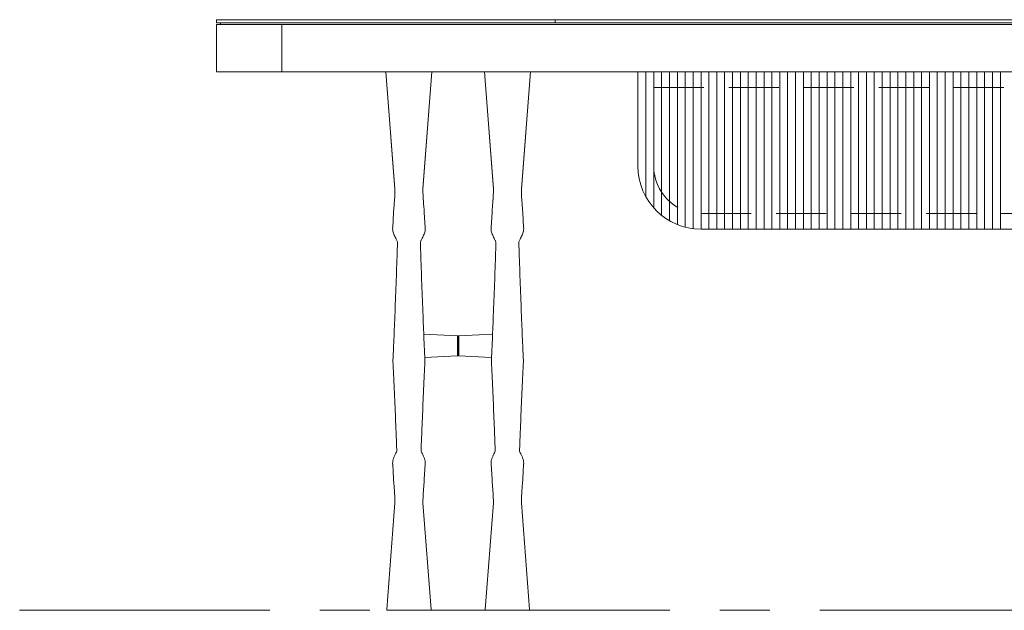
# Model space of a CAD drawing. Units: millimetres. Extents: x 11171 to 18646, y -2839 to 2646.
# Drawn here: x 15488 to 15613, y 841 to 916 of the extents above; entities that cross this region are included whole.
import ezdxf

# ---------------------------------------------------------------- set-up
doc = ezdxf.new("R2010")
doc.units = ezdxf.units.MM
doc.linetypes.add('CENTER', pattern=[50.8, 31.75, -6.35, 6.35, -6.35])
doc.linetypes.add('HIDDEN', pattern=[9.525, 6.35, -3.175])
for name, color, linetype, lineweight in [('Düz_Çizgi_Addo', 7, 'Continuous', 20), ('Eksen_Addo', 1, 'CENTER', 5), ('Kesik_Çizgi_Addo', 7, 'HIDDEN', 5)]:
    doc.layers.add(name, color=color, linetype=linetype, lineweight=lineweight)

# ---------------------------------------------------------------- blocks, each defined once
blk = doc.blocks.new('01 ARS TB RL 2A ST 220 100 075-Front')
at = {"layer": 'Düz_Çizgi_Addo'}
for p, q in [((-67, 0.4), (-67, 0)), ((-101.7, -0.2), (-101.7, -6.2)), ((-56.5, -6.2), (-56.5, -18.2)), ((-55.5, -22.07), (-55.5, -6.2)), ((-54.5, -23.49), (-54.5, -6.2)), ((-53.5, -6.2), (-53.5, -24.44)), ((-52.5, -25.13), (-52.5, -6.2)), ((-51.5, -6.2), (-51.5, -25.62)), ((-50.5, -25.95), (-50.5, -6.2)), ((-49.5, -6.2), (-49.5, -26.14)), ((-48.5, -26.2), (-48.5, -6.2)), ((-47.5, -6.2), (-47.5, -26.2)), ((-46.5, -26.2), (-46.5, -6.2)), ((-45.5, -6.2), (-45.5, -26.2)), ((-44.5, -26.2), (-44.5, -6.2)), ((-43.5, -6.2), (-43.5, -26.2)), ((-42.5, -26.2), (-42.5, -6.2)), ((-41.5, -6.2), (-41.5, -26.2)), ((-40.5, -26.2), (-40.5, -6.2)), ((-39.5, -6.2), (-39.5, -26.2)), ((-38.5, -26.2), (-38.5, -6.2)), ((-37.5, -6.2), (-37.5, -26.2)), ((-36.5, -26.2), (-36.5, -6.2)), ((-35.5, -6.2), (-35.5, -26.2)), ((-34.5, -26.2), (-34.5, -6.2)), ((-33.5, -6.2), (-33.5, -26.2)), ((-32.5, -26.2), (-32.5, -6.2)), ((-31.5, -6.2), (-31.5, -26.2)), ((-30.5, -26.2), (-30.5, -6.2)), ((-29.5, -6.2), (-29.5, -26.2)), ((-28.5, -26.2), (-28.5, -6.2)), ((-27.5, -6.2), (-27.5, -26.2)), ((-26.5, -26.2), (-26.5, -6.2)), ((-25.5, -6.2), (-25.5, -26.2)), ((-24.5, -26.2), (-24.5, -6.2)), ((-23.5, -6.2), (-23.5, -26.2)), ((-22.5, -26.2), (-22.5, -6.2)), ((-21.5, -6.2), (-21.5, -26.2)), ((-20.5, -26.2), (-20.5, -6.2)), ((-19.5, -6.2), (-19.5, -26.2)), ((-18.5, -26.2), (-18.5, -6.2)), ((-17.5, -6.2), (-17.5, -26.2)), ((-16.5, -26.2), (-16.5, -6.2)), ((-15.5, -6.2), (-15.5, -26.2)), ((-14.5, -26.2), (-14.5, -6.2)), ((-13.5, -6.2), (-13.5, -26.2)), ((-12.5, -26.2), (-12.5, -6.2)), ((-11.5, -6.2), (-11.5, -26.2)), ((-10.5, -26.2), (-10.5, -6.2)), ((48.5, -26.23), (-48.5, -26.2))]:
    blk.add_line(p, q, dxfattribs=at)
at = {"layer": 'Düz_Çizgi_Addo', "extrusion": (0, 1, 0)}
for p, q in [((-87.36, -21.09), (-88.5, -6.2)), ((-87.36, -21.1), (-88.5, -6.2)), ((-88.5, -6.2), (-87.36, -21.1)), ((-83.8, -21.09), (-82.66, -6.2)), ((-83.8, -21.1), (-82.66, -6.2)), ((-82.66, -6.2), (-83.8, -21.1)), ((-74.86, -21.09), (-76, -6.2)), ((-74.86, -21.1), (-76, -6.2)), ((-76, -6.2), (-74.86, -21.1)), ((-71.3, -21.09), (-70.16, -6.2)), ((-71.3, -21.1), (-70.16, -6.2)), ((-70.16, -6.2), (-71.3, -21.1)), ((-87.36, -21.1), (-87.36, -21.09)), ((-83.8, -21.1), (-83.8, -21.09)), ((-74.86, -21.1), (-74.86, -21.09)), ((-71.3, -21.1), (-71.3, -21.09)), ((-87.52, -24.07), (-87.64, -26)), ((-83.64, -24.07), (-83.52, -26)), ((-75.02, -24.07), (-75.14, -26)), ((-71.14, -24.07), (-71.02, -26)), ((-87.64, -26), (-87.64, -26)), ((-83.52, -26), (-83.52, -26)), ((-75.14, -26), (-75.14, -26)), ((-71.02, -26), (-71.02, -26)), ((-79.43, -39.76), (-83.7, -39.55)), ((-83.7, -39.55), (-79.43, -39.76)), ((-79.43, -39.76), (-83.7, -39.55)), ((-79.43, -39.76), (-79.43, -39.76)), ((-79.43, -39.76), (-79.43, -42.27)), ((-79.43, -39.76), (-79.43, -39.76)), ((-79.43, -42.27), (-79.43, -39.76)), ((-79.33, -42.17), (-79.33, -39.86)), ((-79.33, -39.86), (-79.33, -39.86)), ((-79.33, -39.86), (-79.33, -42.17)), ((-79.33, -39.86), (-79.33, -39.86)), ((-79.24, -39.76), (-74.96, -39.55)), ((-74.96, -39.55), (-79.24, -39.76)), ((-79.24, -39.76), (-74.96, -39.55)), ((-79.24, -39.76), (-79.24, -39.76)), ((-79.24, -39.76), (-79.24, -42.27)), ((-79.24, -39.76), (-79.24, -39.76)), ((-79.24, -42.27), (-79.24, -39.76)), ((-79.43, -42.27), (-83.57, -42.48)), ((-83.57, -42.48), (-79.43, -42.27)), ((-79.43, -42.27), (-83.57, -42.48)), ((-79.33, -42.17), (-79.33, -42.17)), ((-79.33, -42.17), (-79.33, -42.17)), ((-79.24, -42.27), (-75.09, -42.48)), ((-75.09, -42.48), (-79.24, -42.27)), ((-79.24, -42.27), (-75.09, -42.48)), ((-87.53, -57.93), (-87.64, -56.03)), ((-83.63, -57.93), (-83.52, -56.03)), ((-75.03, -57.93), (-75.14, -56.03)), ((-71.13, -57.93), (-71.02, -56.03)), ((-87.52, -57.97), (-87.53, -57.93)), ((-83.64, -57.97), (-83.63, -57.93)), ((-75.02, -57.97), (-75.03, -57.93)), ((-71.14, -57.97), (-71.13, -57.93)), ((-88.4, -74.48), (-87.36, -60.94)), ((-87.36, -60.94), (-88.4, -74.48)), ((-87.36, -60.94), (-88.4, -74.48)), ((-82.76, -74.48), (-83.8, -60.94)), ((-83.8, -60.94), (-82.76, -74.48)), ((-83.8, -60.94), (-82.76, -74.48)), ((-75.9, -74.48), (-74.86, -60.94)), ((-74.86, -60.94), (-75.9, -74.48)), ((-74.86, -60.94), (-75.9, -74.48)), ((-70.26, -74.48), (-71.3, -60.94)), ((-71.3, -60.94), (-70.26, -74.48)), ((-71.3, -60.94), (-70.26, -74.48))]:
    blk.add_line(p, q, dxfattribs=at)
at = {"layer": 'Düz_Çizgi_Addo'}
for points in [[(59.1, 0), (-110, 0), (-110, 0.4), (59.1, 0.4)], [(-110, -6.2), (110, -6.2), (110, -0.2), (-110, -0.2)]]:
    blk.add_lwpolyline(points, close=True, dxfattribs=at)
blk.add_lwpolyline([(-109.5, -0.2), (-109.5, 0), (109.5, 0), (109.5, -0.2)], dxfattribs=at)
blk.add_arc((-48.5, -18.2), 8, 180, 270, dxfattribs=at)
at = {"layer": 'Düz_Çizgi_Addo', "extrusion": (0, 0, -1)}
for centre, start, end in [((79.43, -39.86), 93, 180), ((79.23, -39.86), 360, 87), ((79.43, -42.17), 180, 267), ((79.23, -42.17), 273, 0)]:
    blk.add_arc(centre, 0.1, start, end, dxfattribs=at)
for centre, major_axis, ratio, start_param, end_param in [((-87.5, -26.43), (-0.118, -0.022), 0.335714, 0, 0.097025), ((-83.66, -26.43), (0.118, -0.022), 0.335714, -0.097025, 0), ((-75, -26.43), (-0.118, -0.022), 0.335714, 0, 0.097025), ((-71.16, -26.43), (0.118, -0.022), 0.335714, -0.097025, 0), ((-79.43, -39.86), (0.1, 0), 0.999993, -1.518436, 0), ((-79.23, -39.86), (-0.1, 0), 0.999993, 0, 1.518436), ((-79.43, -42.17), (0.1, 0), 0.999993, 0, 1.518436), ((-79.23, -42.17), (-0.1, 0), 0.999993, -1.518436, 0), ((-87.49, -43), (-0.12, 0), 0.920382, 0.00167, 0.002291), ((-87.49, -43), (-0.12, 0), 0.920382, 0.424903, 0.425156), ((-74.99, -43), (-0.12, 0), 0.920382, 0.00167, 0.002291), ((-74.99, -43), (-0.12, 0), 0.920382, 0.424903, 0.425156), ((-87.5, -55.61), (-0.118, 0.022), 0.33572, -0.097017, 0), ((-83.66, -55.61), (0.118, 0.022), 0.33572, 0, 0.097017), ((-75, -55.61), (-0.118, 0.022), 0.33572, -0.097017, 0), ((-71.16, -55.61), (0.118, 0.022), 0.33572, 0, 0.097017), ((-85.58, -74.48), (-2.82, 0), 0.003628, 0, 0.000277), ((-88.3, -74.49), (-0.1, 0), 0.999993, 0, 0.076119), ((-88.3, -74.49), (-0.1, 0), 0.999993, -1.53589, 0), ((-85.58, -74.59), (2.73, 0), 0.003628, 0, 0.104072), ((-82.86, -74.49), (0.1, 0), 0.999993, 0, 1.53589), ((-85.58, -74.48), (2.82, 0), 0.003628, -0.000277, 0), ((-82.86, -74.49), (0.1, 0), 0.999993, -0.076119, 0), ((-73.08, -74.48), (-2.82, 0), 0.003628, 0, 0.000277), ((-75.8, -74.49), (-0.1, 0), 0.999993, 0, 0.076119), ((-75.8, -74.49), (-0.1, 0), 0.999993, -1.53589, 0), ((-73.08, -74.59), (2.73, 0), 0.003628, 0.104072, 3.037521), ((-73.08, -74.59), (2.73, 0), 0.003628, 0, 0.104072), ((-70.36, -74.49), (0.1, 0), 0.999993, 0, 1.53589), ((-73.08, -74.48), (2.82, 0), 0.003628, -0.000277, 0), ((-70.36, -74.49), (0.1, 0), 0.999993, -0.076119, 0)]:
    blk.add_ellipse(centre, major_axis=major_axis, ratio=ratio, start_param=start_param, end_param=end_param, dxfattribs=at)
at = {"layer": 'Düz_Çizgi_Addo'}
for centre, major_axis, ratio, start_param, end_param in [((-87.5, -26.43), (-0.118, -0.022), 0.335714, -0.097025, 0), ((-83.66, -26.43), (0.118, -0.022), 0.335714, 0, 0.097025), ((-75, -26.43), (-0.118, -0.022), 0.335714, -0.097025, 0), ((-71.16, -26.43), (0.118, -0.022), 0.335714, 0, 0.097025), ((-79.43, -39.86), (0.1, 0), 0.999993, 0, 1.518436), ((-79.23, -39.86), (-0.1, 0), 0.999993, -1.518436, 0), ((-79.43, -42.17), (0.1, 0), 0.999993, -1.518436, 0), ((-79.23, -42.17), (-0.1, 0), 0.999993, 0, 1.518436), ((-83.67, -43), (0.12, 0), 0.920382, 0.424903, 0.425156), ((-83.67, -43), (0.12, 0), 0.920382, 0.00167, 0.002291), ((-71.17, -43), (0.12, 0), 0.920382, 0.424903, 0.425156), ((-71.17, -43), (0.12, 0), 0.920382, 0.00167, 0.002291), ((-87.5, -55.61), (-0.118, 0.022), 0.33572, 0, 0.097017), ((-83.66, -55.61), (0.118, 0.022), 0.33572, -0.097017, 0), ((-75, -55.61), (-0.118, 0.022), 0.33572, 0, 0.097017), ((-71.16, -55.61), (0.118, 0.022), 0.33572, -0.097017, 0), ((-85.58, -74.48), (-2.82, 0), 0.003628, -0.000277, 0), ((-88.3, -74.49), (-0.1, 0), 0.999993, -0.076119, 0), ((-88.3, -74.49), (-0.1, 0), 0.999993, 0, 1.53589), ((-85.58, -74.59), (-2.73, 0), 0.003628, 0, 0.104072), ((-85.58, -74.59), (-2.73, 0), 0.003628, 0.104072, 3.037521), ((-82.86, -74.49), (0.1, 0), 0.999993, -1.53589, 0), ((-85.58, -74.48), (2.82, 0), 0.003628, 0, 0.000277), ((-82.86, -74.49), (0.1, 0), 0.999993, 0, 0.076119), ((-73.08, -74.48), (-2.82, 0), 0.003628, -0.000277, 0), ((-75.8, -74.49), (-0.1, 0), 0.999993, -0.076119, 0), ((-75.8, -74.49), (-0.1, 0), 0.999993, 0, 1.53589), ((-73.08, -74.59), (-2.73, 0), 0.003628, 0, 0.104072), ((-70.36, -74.49), (0.1, 0), 0.999993, -1.53589, 0), ((-73.08, -74.48), (2.82, 0), 0.003628, 0, 0.000277), ((-70.36, -74.49), (0.1, 0), 0.999993, 0, 0.076119)]:
    blk.add_ellipse(centre, major_axis=major_axis, ratio=ratio, start_param=start_param, end_param=end_param, dxfattribs=at)
for points, knots in [([(-87.53, -24.11), (-87.53, -24.03), (-87.52, -23.96), (-87.52, -23.8), (-87.51, -23.74), (-87.5, -23.6), (-87.49, -23.54), (-87.48, -23.36), (-87.47, -23.22), (-87.44, -22.95), (-87.43, -22.81), (-87.41, -22.52), (-87.4, -22.37), (-87.38, -22.07), (-87.38, -21.91), (-87.36, -21.59), (-87.36, -21.43), (-87.36, -21.24), (-87.36, -21.21), (-87.36, -21.15), (-87.36, -21.12), (-87.36, -21.09)], [0.642462, 0.642462, 0.642462, 0.642462, 4.071228, 4.071228, 8.550611, 8.550611, 11.680164, 11.680164, 17.600811, 17.600811, 22.886652, 22.886652, 27.899342, 27.899342, 32.802588, 32.802588, 37.639604, 37.639604, 38.566247, 38.566247, 39.498105, 39.498105, 39.498105, 39.498105]), ([(-83.63, -24.11), (-83.63, -24.03), (-83.64, -23.96), (-83.65, -23.8), (-83.65, -23.74), (-83.66, -23.6), (-83.67, -23.54), (-83.68, -23.36), (-83.7, -23.22), (-83.72, -22.95), (-83.73, -22.81), (-83.75, -22.52), (-83.76, -22.37), (-83.78, -22.07), (-83.78, -21.91), (-83.8, -21.59), (-83.8, -21.43), (-83.8, -21.24), (-83.8, -21.21), (-83.8, -21.15), (-83.8, -21.12), (-83.8, -21.09)], [0.642462, 0.642462, 0.642462, 0.642462, 4.071228, 4.071228, 8.550611, 8.550611, 11.680164, 11.680164, 17.600811, 17.600811, 22.886652, 22.886652, 27.899342, 27.899342, 32.802588, 32.802588, 37.639604, 37.639604, 38.566247, 38.566247, 39.498105, 39.498105, 39.498105, 39.498105]), ([(-75.03, -24.11), (-75.03, -24.03), (-75.02, -23.96), (-75.02, -23.8), (-75.01, -23.74), (-75, -23.6), (-74.99, -23.54), (-74.98, -23.36), (-74.97, -23.22), (-74.94, -22.95), (-74.93, -22.81), (-74.91, -22.52), (-74.9, -22.37), (-74.88, -22.07), (-74.88, -21.91), (-74.86, -21.59), (-74.86, -21.43), (-74.86, -21.24), (-74.86, -21.21), (-74.86, -21.15), (-74.86, -21.12), (-74.86, -21.09)], [0.642462, 0.642462, 0.642462, 0.642462, 4.071228, 4.071228, 8.550611, 8.550611, 11.680164, 11.680164, 17.600811, 17.600811, 22.886652, 22.886652, 27.899342, 27.899342, 32.802588, 32.802588, 37.639604, 37.639604, 38.566247, 38.566247, 39.498105, 39.498105, 39.498105, 39.498105]), ([(-71.13, -24.11), (-71.13, -24.03), (-71.14, -23.96), (-71.15, -23.8), (-71.15, -23.74), (-71.16, -23.6), (-71.17, -23.54), (-71.18, -23.36), (-71.2, -23.22), (-71.22, -22.95), (-71.23, -22.81), (-71.25, -22.52), (-71.26, -22.37), (-71.28, -22.07), (-71.28, -21.91), (-71.3, -21.59), (-71.3, -21.43), (-71.3, -21.24), (-71.3, -21.21), (-71.3, -21.15), (-71.3, -21.12), (-71.3, -21.09)], [0.642462, 0.642462, 0.642462, 0.642462, 4.071228, 4.071228, 8.550611, 8.550611, 11.680164, 11.680164, 17.600811, 17.600811, 22.886652, 22.886652, 27.899342, 27.899342, 32.802588, 32.802588, 37.639604, 37.639604, 38.566247, 38.566247, 39.498105, 39.498105, 39.498105, 39.498105]), ([(-87.62, -26.45), (-87.63, -26.36), (-87.65, -26.24), (-87.65, -26.11), (-87.65, -26.06), (-87.65, -26.01), (-87.64, -25.96)], [0, 0, 0, 0, 0.5, 0.5, 0.5, 0.7066904, 0.7066904, 0.7066904, 0.7066904]), ([(-83.54, -26.45), (-83.53, -26.36), (-83.51, -26.24), (-83.51, -26.11), (-83.51, -26.06), (-83.51, -26.01), (-83.52, -25.96)], [0, 0, 0, 0, 0.5, 0.5, 0.5, 0.7066904, 0.7066904, 0.7066904, 0.7066904]), ([(-75.12, -26.45), (-75.13, -26.36), (-75.15, -26.24), (-75.15, -26.11), (-75.15, -26.06), (-75.15, -26.01), (-75.14, -25.96)], [0, 0, 0, 0, 0.5, 0.5, 0.5, 0.7066904, 0.7066904, 0.7066904, 0.7066904]), ([(-71.04, -26.45), (-71.03, -26.36), (-71.01, -26.24), (-71.01, -26.11), (-71.01, -26.06), (-71.01, -26.01), (-71.02, -25.96)], [0, 0, 0, 0, 0.5, 0.5, 0.5, 0.7066904, 0.7066904, 0.7066904, 0.7066904]), ([(-87.12, -27.62), (-87.14, -27.57), (-87.17, -27.52), (-87.24, -27.39), (-87.28, -27.31), (-87.37, -27.15), (-87.41, -27.06), (-87.49, -26.88), (-87.53, -26.79), (-87.58, -26.62), (-87.6, -26.54), (-87.62, -26.45)], [5.433151, 5.433151, 5.433151, 5.433151, 7.657396, 7.657396, 10.41289, 10.41289, 13.255855, 13.255855, 16.265026, 16.265026, 18.858989, 18.858989, 18.858989, 18.858989]), ([(-84.04, -27.62), (-84.02, -27.57), (-83.99, -27.52), (-83.92, -27.39), (-83.88, -27.31), (-83.79, -27.15), (-83.75, -27.06), (-83.67, -26.88), (-83.63, -26.79), (-83.58, -26.62), (-83.56, -26.54), (-83.54, -26.45)], [5.433151, 5.433151, 5.433151, 5.433151, 7.657396, 7.657396, 10.41289, 10.41289, 13.255855, 13.255855, 16.265026, 16.265026, 18.858989, 18.858989, 18.858989, 18.858989]), ([(-74.62, -27.62), (-74.64, -27.57), (-74.67, -27.52), (-74.74, -27.39), (-74.78, -27.31), (-74.87, -27.15), (-74.91, -27.06), (-74.99, -26.88), (-75.03, -26.79), (-75.08, -26.62), (-75.1, -26.54), (-75.12, -26.45)], [5.433151, 5.433151, 5.433151, 5.433151, 7.657396, 7.657396, 10.41289, 10.41289, 13.255855, 13.255855, 16.265026, 16.265026, 18.858989, 18.858989, 18.858989, 18.858989]), ([(-71.54, -27.62), (-71.52, -27.57), (-71.49, -27.52), (-71.42, -27.39), (-71.38, -27.31), (-71.29, -27.15), (-71.25, -27.06), (-71.17, -26.88), (-71.13, -26.79), (-71.08, -26.62), (-71.06, -26.54), (-71.04, -26.45)], [5.433151, 5.433151, 5.433151, 5.433151, 7.657396, 7.657396, 10.41289, 10.41289, 13.255855, 13.255855, 16.265026, 16.265026, 18.858989, 18.858989, 18.858989, 18.858989]), ([(-87.52, -41.02), (-87.48, -39.92), (-87.43, -38.81), (-87.28, -35.03), (-87.18, -32.34), (-87.07, -29.06), (-87.05, -28.47), (-87.03, -27.89)], [48.663683, 48.663683, 48.663683, 48.663683, 130.00004, 130.00004, 327.355553, 327.355553, 370.023813, 370.023813, 370.023813, 370.023813]), ([(-87.03, -27.89), (-87.03, -27.87), (-87.04, -27.84), (-87.06, -27.76), (-87.08, -27.71), (-87.11, -27.64), (-87.12, -27.63), (-87.12, -27.62)], [0, 0, 0, 0, 2.499351, 2.499351, 5.004195, 5.004195, 5.433151, 5.433151, 5.433151, 5.433151]), ([(-84.13, -27.89), (-84.13, -27.87), (-84.12, -27.84), (-84.1, -27.76), (-84.08, -27.71), (-84.05, -27.64), (-84.05, -27.63), (-84.04, -27.62)], [0, 0, 0, 0, 2.499351, 2.499351, 5.004195, 5.004195, 5.433151, 5.433151, 5.433151, 5.433151]), ([(-83.64, -41.02), (-83.69, -39.92), (-83.73, -38.81), (-83.88, -35.03), (-83.98, -32.34), (-84.09, -29.06), (-84.11, -28.47), (-84.13, -27.89)], [48.663683, 48.663683, 48.663683, 48.663683, 130.00004, 130.00004, 327.355553, 327.355553, 370.023813, 370.023813, 370.023813, 370.023813]), ([(-75.02, -41.02), (-74.98, -39.92), (-74.93, -38.81), (-74.78, -35.03), (-74.68, -32.34), (-74.57, -29.06), (-74.55, -28.47), (-74.53, -27.89)], [48.663683, 48.663683, 48.663683, 48.663683, 130.00004, 130.00004, 327.355553, 327.355553, 370.023813, 370.023813, 370.023813, 370.023813]), ([(-74.53, -27.89), (-74.53, -27.87), (-74.54, -27.84), (-74.56, -27.76), (-74.58, -27.71), (-74.61, -27.64), (-74.62, -27.63), (-74.62, -27.62)], [0, 0, 0, 0, 2.499351, 2.499351, 5.004195, 5.004195, 5.433151, 5.433151, 5.433151, 5.433151]), ([(-71.63, -27.89), (-71.63, -27.87), (-71.62, -27.84), (-71.6, -27.76), (-71.58, -27.71), (-71.55, -27.64), (-71.55, -27.63), (-71.54, -27.62)], [0, 0, 0, 0, 2.499351, 2.499351, 5.004195, 5.004195, 5.433151, 5.433151, 5.433151, 5.433151]), ([(-71.14, -41.02), (-71.19, -39.92), (-71.23, -38.81), (-71.38, -35.03), (-71.48, -32.34), (-71.59, -29.06), (-71.61, -28.47), (-71.63, -27.89)], [48.663683, 48.663683, 48.663683, 48.663683, 130.00004, 130.00004, 327.355553, 327.355553, 370.023813, 370.023813, 370.023813, 370.023813]), ([(-87.61, -43), (-87.61, -42.86), (-87.6, -42.73), (-87.58, -42.18), (-87.56, -41.78), (-87.53, -41.25), (-87.53, -41.14), (-87.52, -41.02)], [0, 0, 0, 0, 10, 10, 40.000002, 40.000002, 48.663683, 48.663683, 48.663683, 48.663683]), ([(-83.55, -43), (-83.55, -42.86), (-83.56, -42.73), (-83.59, -42.18), (-83.6, -41.78), (-83.63, -41.25), (-83.63, -41.14), (-83.64, -41.02)], [0, 0, 0, 0, 10, 10, 40.000002, 40.000002, 48.663683, 48.663683, 48.663683, 48.663683]), ([(-75.11, -43), (-75.11, -42.86), (-75.1, -42.73), (-75.08, -42.18), (-75.06, -41.78), (-75.03, -41.25), (-75.03, -41.14), (-75.02, -41.02)], [0, 0, 0, 0, 10, 10, 40.000002, 40.000002, 48.663683, 48.663683, 48.663683, 48.663683]), ([(-71.05, -43), (-71.05, -42.86), (-71.06, -42.73), (-71.09, -42.18), (-71.1, -41.78), (-71.13, -41.25), (-71.13, -41.14), (-71.14, -41.02)], [0, 0, 0, 0, 10, 10, 40.000002, 40.000002, 48.663683, 48.663683, 48.663683, 48.663683]), ([(-87.12, -54.41), (-87.15, -53.61), (-87.18, -52.8), (-87.31, -49.56), (-87.41, -47.13), (-87.56, -44.12), (-87.58, -43.56), (-87.61, -43.01)], [65.037337, 65.037337, 65.037337, 65.037337, 130.000042, 130.000042, 325.438868, 325.438868, 370.032291, 370.032291, 370.032291, 370.032291]), ([(-84.04, -54.41), (-84.01, -53.61), (-83.98, -52.8), (-83.85, -49.56), (-83.75, -47.13), (-83.6, -44.12), (-83.58, -43.56), (-83.55, -43.01)], [65.037337, 65.037337, 65.037337, 65.037337, 130.000042, 130.000042, 325.438868, 325.438868, 370.032291, 370.032291, 370.032291, 370.032291]), ([(-74.62, -54.41), (-74.65, -53.61), (-74.68, -52.8), (-74.81, -49.56), (-74.91, -47.13), (-75.06, -44.12), (-75.08, -43.56), (-75.11, -43.01)], [65.037337, 65.037337, 65.037337, 65.037337, 130.000042, 130.000042, 325.438868, 325.438868, 370.032291, 370.032291, 370.032291, 370.032291]), ([(-71.54, -54.41), (-71.51, -53.61), (-71.48, -52.8), (-71.35, -49.56), (-71.25, -47.13), (-71.1, -44.12), (-71.08, -43.56), (-71.05, -43.01)], [65.037337, 65.037337, 65.037337, 65.037337, 130.000042, 130.000042, 325.438868, 325.438868, 370.032291, 370.032291, 370.032291, 370.032291]), ([(-87.62, -55.58), (-87.59, -55.46), (-87.56, -55.34), (-87.47, -55.1), (-87.42, -54.99), (-87.32, -54.79), (-87.27, -54.7), (-87.19, -54.54), (-87.15, -54.48), (-87.12, -54.41)], [0, 0, 0, 0, 3.926854, 3.926854, 7.584869, 7.584869, 10.727869, 10.727869, 13.412286, 13.412286, 13.412286, 13.412286]), ([(-83.54, -55.58), (-83.57, -55.46), (-83.6, -55.34), (-83.69, -55.1), (-83.74, -54.99), (-83.84, -54.79), (-83.89, -54.7), (-83.98, -54.54), (-84.01, -54.48), (-84.04, -54.41)], [0, 0, 0, 0, 3.926854, 3.926854, 7.584869, 7.584869, 10.727869, 10.727869, 13.412286, 13.412286, 13.412286, 13.412286]), ([(-75.12, -55.58), (-75.09, -55.46), (-75.06, -55.34), (-74.97, -55.1), (-74.92, -54.99), (-74.82, -54.79), (-74.77, -54.7), (-74.69, -54.54), (-74.65, -54.48), (-74.62, -54.41)], [0, 0, 0, 0, 3.926854, 3.926854, 7.584869, 7.584869, 10.727869, 10.727869, 13.412286, 13.412286, 13.412286, 13.412286]), ([(-71.04, -55.58), (-71.07, -55.46), (-71.1, -55.34), (-71.19, -55.1), (-71.24, -54.99), (-71.34, -54.79), (-71.39, -54.7), (-71.48, -54.54), (-71.51, -54.48), (-71.54, -54.41)], [0, 0, 0, 0, 3.926854, 3.926854, 7.584869, 7.584869, 10.727869, 10.727869, 13.412286, 13.412286, 13.412286, 13.412286]), ([(-87.62, -55.59), (-87.63, -55.68), (-87.65, -55.79), (-87.65, -55.92), (-87.65, -55.96), (-87.65, -56), (-87.64, -56.03)], [0, 0, 0, 0, 0.5, 0.5, 0.5, 0.6457131, 0.6457131, 0.6457131, 0.6457131]), ([(-83.54, -55.59), (-83.53, -55.68), (-83.51, -55.79), (-83.51, -55.92), (-83.51, -55.96), (-83.51, -56), (-83.52, -56.03)], [0, 0, 0, 0, 0.5, 0.5, 0.5, 0.6457131, 0.6457131, 0.6457131, 0.6457131]), ([(-75.12, -55.59), (-75.13, -55.68), (-75.15, -55.79), (-75.15, -55.92), (-75.15, -55.96), (-75.15, -56), (-75.14, -56.03)], [0, 0, 0, 0, 0.5, 0.5, 0.5, 0.6457131, 0.6457131, 0.6457131, 0.6457131]), ([(-71.04, -55.59), (-71.03, -55.68), (-71.01, -55.79), (-71.01, -55.92), (-71.01, -55.96), (-71.01, -56), (-71.02, -56.03)], [0, 0, 0, 0, 0.5, 0.5, 0.5, 0.6457131, 0.6457131, 0.6457131, 0.6457131]), ([(-87.36, -60.95), (-87.36, -60.92), (-87.36, -60.9), (-87.36, -60.85), (-87.36, -60.81), (-87.36, -60.7), (-87.36, -60.63), (-87.37, -60.43), (-87.37, -60.31), (-87.38, -60.03), (-87.39, -59.88), (-87.41, -59.59), (-87.42, -59.45), (-87.44, -59.18), (-87.45, -59.05), (-87.47, -58.81), (-87.48, -58.69), (-87.5, -58.48), (-87.5, -58.38), (-87.52, -58.22), (-87.52, -58.12), (-87.53, -57.97), (-87.53, -57.92), (-87.53, -57.88)], [0.046124, 0.046124, 0.046124, 0.046124, 0.711268, 0.711268, 1.69504, 1.69504, 4.013003, 4.013003, 7.706341, 7.706341, 12.523315, 12.523315, 17.37274, 17.37274, 22.290858, 22.290858, 27.318239, 27.318239, 32.589551, 32.589551, 37.643438, 37.643438, 39.504641, 39.504641, 39.504641, 39.504641]), ([(-83.8, -60.95), (-83.8, -60.92), (-83.8, -60.9), (-83.8, -60.85), (-83.8, -60.81), (-83.8, -60.7), (-83.8, -60.63), (-83.79, -60.43), (-83.79, -60.31), (-83.78, -60.03), (-83.77, -59.88), (-83.75, -59.59), (-83.74, -59.45), (-83.72, -59.18), (-83.71, -59.05), (-83.69, -58.81), (-83.68, -58.69), (-83.67, -58.48), (-83.66, -58.38), (-83.64, -58.22), (-83.64, -58.12), (-83.63, -57.97), (-83.63, -57.92), (-83.63, -57.88)], [0.046124, 0.046124, 0.046124, 0.046124, 0.711268, 0.711268, 1.69504, 1.69504, 4.013003, 4.013003, 7.706341, 7.706341, 12.523315, 12.523315, 17.37274, 17.37274, 22.290858, 22.290858, 27.318239, 27.318239, 32.589551, 32.589551, 37.643438, 37.643438, 39.504641, 39.504641, 39.504641, 39.504641]), ([(-74.86, -60.95), (-74.86, -60.92), (-74.86, -60.9), (-74.86, -60.85), (-74.86, -60.81), (-74.86, -60.7), (-74.86, -60.63), (-74.87, -60.43), (-74.87, -60.31), (-74.88, -60.03), (-74.89, -59.88), (-74.91, -59.59), (-74.92, -59.45), (-74.94, -59.18), (-74.95, -59.05), (-74.97, -58.81), (-74.98, -58.69), (-75, -58.48), (-75, -58.38), (-75.02, -58.22), (-75.02, -58.12), (-75.03, -57.97), (-75.03, -57.92), (-75.03, -57.88)], [0.046124, 0.046124, 0.046124, 0.046124, 0.711268, 0.711268, 1.69504, 1.69504, 4.013003, 4.013003, 7.706341, 7.706341, 12.523315, 12.523315, 17.37274, 17.37274, 22.290858, 22.290858, 27.318239, 27.318239, 32.589551, 32.589551, 37.643438, 37.643438, 39.504641, 39.504641, 39.504641, 39.504641]), ([(-71.3, -60.95), (-71.3, -60.92), (-71.3, -60.9), (-71.3, -60.85), (-71.3, -60.81), (-71.3, -60.7), (-71.3, -60.63), (-71.29, -60.43), (-71.29, -60.31), (-71.28, -60.03), (-71.27, -59.88), (-71.25, -59.59), (-71.24, -59.45), (-71.22, -59.18), (-71.21, -59.05), (-71.19, -58.81), (-71.18, -58.69), (-71.17, -58.48), (-71.16, -58.38), (-71.14, -58.22), (-71.14, -58.12), (-71.13, -57.97), (-71.13, -57.92), (-71.13, -57.88)], [0.046124, 0.046124, 0.046124, 0.046124, 0.711268, 0.711268, 1.69504, 1.69504, 4.013003, 4.013003, 7.706341, 7.706341, 12.523315, 12.523315, 17.37274, 17.37274, 22.290858, 22.290858, 27.318239, 27.318239, 32.589551, 32.589551, 37.643438, 37.643438, 39.504641, 39.504641, 39.504641, 39.504641]), ([(-88.4, -74.49), (-88.4, -74.49), (-88.4, -74.49), (-88.4, -74.49), (-88.4, -74.49), (-88.4, -74.48), (-88.4, -74.48), (-88.4, -74.48), (-88.4, -74.48), (-88.4, -74.48), (-88.4, -74.48), (-88.4, -74.48)], [3.1415926536, 3.1415926536, 3.1415926536, 3.1415926536, 3.1416479878, 3.1416479878, 3.141703322, 3.141703322, 3.1417586562, 3.1417586562, 3.1418139904, 3.1418139904, 3.1418693246, 3.1418693246, 3.1418693246, 3.1418693246]), ([(-88.29, -74.59), (-88.29, -74.59), (-88.3, -74.59), (-88.3, -74.59), (-88.3, -74.59), (-88.3, -74.59), (-88.31, -74.59), (-88.31, -74.59), (-88.31, -74.59), (-88.32, -74.59), (-88.32, -74.59), (-88.33, -74.58), (-88.33, -74.58), (-88.34, -74.58), (-88.34, -74.58), (-88.35, -74.58), (-88.36, -74.57), (-88.37, -74.56), (-88.37, -74.56), (-88.39, -74.54), (-88.39, -74.53), (-88.4, -74.51), (-88.4, -74.5), (-88.4, -74.49)], [3.0375208, 3.0375208, 3.0375208, 3.0375208, 3.0583352, 3.0583352, 3.0791495, 3.0791495, 3.0999639, 3.0999639, 3.1207783, 3.1207783, 3.1273113, 3.1273113, 3.130076, 3.130076, 3.1341244, 3.1341244, 3.137346, 3.137346, 3.1385935, 3.1385935, 3.1405058, 3.1405058, 3.1415927, 3.1415927, 3.1415927, 3.1415927]), ([(-82.87, -74.59), (-82.87, -74.59), (-82.87, -74.59), (-82.86, -74.59), (-82.86, -74.59), (-82.86, -74.59), (-82.85, -74.59), (-82.85, -74.59), (-82.85, -74.59), (-82.84, -74.59), (-82.84, -74.59), (-82.83, -74.58), (-82.83, -74.58), (-82.83, -74.58), (-82.82, -74.58), (-82.81, -74.58), (-82.8, -74.57), (-82.79, -74.56), (-82.79, -74.56), (-82.77, -74.54), (-82.77, -74.53), (-82.76, -74.51), (-82.76, -74.5), (-82.76, -74.49)], [3.0375208, 3.0375208, 3.0375208, 3.0375208, 3.0583352, 3.0583352, 3.0791495, 3.0791495, 3.0999639, 3.0999639, 3.1207783, 3.1207783, 3.1273113, 3.1273113, 3.130076, 3.130076, 3.1341244, 3.1341244, 3.137346, 3.137346, 3.1385935, 3.1385935, 3.1405058, 3.1405058, 3.1415927, 3.1415927, 3.1415927, 3.1415927]), ([(-82.76, -74.49), (-82.76, -74.49), (-82.76, -74.49), (-82.76, -74.49), (-82.76, -74.49), (-82.76, -74.48), (-82.76, -74.48), (-82.76, -74.48), (-82.76, -74.48), (-82.76, -74.48), (-82.76, -74.48), (-82.76, -74.48)], [3.1415926536, 3.1415926536, 3.1415926536, 3.1415926536, 3.1416479878, 3.1416479878, 3.141703322, 3.141703322, 3.1417586562, 3.1417586562, 3.1418139904, 3.1418139904, 3.1418693246, 3.1418693246, 3.1418693246, 3.1418693246]), ([(-75.9, -74.49), (-75.9, -74.49), (-75.9, -74.49), (-75.9, -74.49), (-75.9, -74.49), (-75.9, -74.48), (-75.9, -74.48), (-75.9, -74.48), (-75.9, -74.48), (-75.9, -74.48), (-75.9, -74.48), (-75.9, -74.48)], [3.1415926536, 3.1415926536, 3.1415926536, 3.1415926536, 3.1416479878, 3.1416479878, 3.141703322, 3.141703322, 3.1417586562, 3.1417586562, 3.1418139904, 3.1418139904, 3.1418693246, 3.1418693246, 3.1418693246, 3.1418693246]), ([(-75.79, -74.59), (-75.79, -74.59), (-75.8, -74.59), (-75.8, -74.59), (-75.8, -74.59), (-75.8, -74.59), (-75.81, -74.59), (-75.81, -74.59), (-75.81, -74.59), (-75.82, -74.59), (-75.82, -74.59), (-75.83, -74.58), (-75.83, -74.58), (-75.84, -74.58), (-75.84, -74.58), (-75.85, -74.58), (-75.86, -74.57), (-75.87, -74.56), (-75.87, -74.56), (-75.89, -74.54), (-75.89, -74.53), (-75.9, -74.51), (-75.9, -74.5), (-75.9, -74.49)], [3.0375208, 3.0375208, 3.0375208, 3.0375208, 3.0583352, 3.0583352, 3.0791495, 3.0791495, 3.0999639, 3.0999639, 3.1207783, 3.1207783, 3.1273113, 3.1273113, 3.130076, 3.130076, 3.1341244, 3.1341244, 3.137346, 3.137346, 3.1385935, 3.1385935, 3.1405058, 3.1405058, 3.1415927, 3.1415927, 3.1415927, 3.1415927]), ([(-70.37, -74.59), (-70.37, -74.59), (-70.37, -74.59), (-70.36, -74.59), (-70.36, -74.59), (-70.36, -74.59), (-70.35, -74.59), (-70.35, -74.59), (-70.35, -74.59), (-70.34, -74.59), (-70.34, -74.59), (-70.33, -74.58), (-70.33, -74.58), (-70.33, -74.58), (-70.32, -74.58), (-70.31, -74.58), (-70.3, -74.57), (-70.29, -74.56), (-70.29, -74.56), (-70.27, -74.54), (-70.27, -74.53), (-70.26, -74.51), (-70.26, -74.5), (-70.26, -74.49)], [3.0375208, 3.0375208, 3.0375208, 3.0375208, 3.0583352, 3.0583352, 3.0791495, 3.0791495, 3.0999639, 3.0999639, 3.1207783, 3.1207783, 3.1273113, 3.1273113, 3.130076, 3.130076, 3.1341244, 3.1341244, 3.137346, 3.137346, 3.1385935, 3.1385935, 3.1405058, 3.1405058, 3.1415927, 3.1415927, 3.1415927, 3.1415927]), ([(-70.26, -74.49), (-70.26, -74.49), (-70.26, -74.49), (-70.26, -74.49), (-70.26, -74.49), (-70.26, -74.48), (-70.26, -74.48), (-70.26, -74.48), (-70.26, -74.48), (-70.26, -74.48), (-70.26, -74.48), (-70.26, -74.48)], [3.1415926536, 3.1415926536, 3.1415926536, 3.1415926536, 3.1416479878, 3.1416479878, 3.141703322, 3.141703322, 3.1417586562, 3.1417586562, 3.1418139904, 3.1418139904, 3.1418693246, 3.1418693246, 3.1418693246, 3.1418693246])]:
    blk.add_open_spline(points, degree=3, knots=knots, dxfattribs=at)
for points in [[(-87.36, -21.1), (-87.36, -21.09), (-87.36, -21.09), (-87.36, -21.09)], [(-83.8, -21.1), (-83.8, -21.09), (-83.8, -21.09), (-83.8, -21.09)], [(-74.86, -21.1), (-74.86, -21.09), (-74.86, -21.09), (-74.86, -21.09)], [(-71.3, -21.1), (-71.3, -21.09), (-71.3, -21.09), (-71.3, -21.09)], [(-87.53, -24.16), (-87.53, -24.14), (-87.53, -24.13), (-87.53, -24.11)], [(-83.63, -24.16), (-83.63, -24.14), (-83.63, -24.13), (-83.63, -24.11)], [(-75.03, -24.16), (-75.03, -24.14), (-75.03, -24.13), (-75.03, -24.11)], [(-71.13, -24.16), (-71.13, -24.14), (-71.13, -24.13), (-71.13, -24.11)], [(-87.61, -43), (-87.61, -43), (-87.61, -43), (-87.61, -43.01)], [(-87.61, -43), (-87.61, -43), (-87.61, -43), (-87.61, -43)], [(-87.61, -43.01), (-87.61, -43), (-87.61, -43), (-87.61, -43)], [(-83.55, -43), (-83.55, -43), (-83.55, -43), (-83.55, -43.01)], [(-83.55, -43), (-83.55, -43), (-83.55, -43), (-83.55, -43)], [(-83.55, -43.01), (-83.55, -43), (-83.55, -43), (-83.55, -43)], [(-75.11, -43), (-75.11, -43), (-75.11, -43), (-75.11, -43.01)], [(-75.11, -43), (-75.11, -43), (-75.11, -43), (-75.11, -43)], [(-75.11, -43.01), (-75.11, -43), (-75.11, -43), (-75.11, -43)], [(-71.05, -43), (-71.05, -43), (-71.05, -43), (-71.05, -43.01)], [(-71.05, -43), (-71.05, -43), (-71.05, -43), (-71.05, -43)], [(-71.05, -43.01), (-71.05, -43), (-71.05, -43), (-71.05, -43)], [(-87.36, -60.94), (-87.36, -60.94), (-87.36, -60.94), (-87.36, -60.94)], [(-87.36, -60.94), (-87.36, -60.94), (-87.36, -60.94), (-87.36, -60.94)], [(-87.36, -60.95), (-87.36, -60.95), (-87.36, -60.95), (-87.36, -60.95)], [(-83.8, -60.94), (-83.8, -60.94), (-83.8, -60.94), (-83.8, -60.94)], [(-83.8, -60.94), (-83.8, -60.94), (-83.8, -60.94), (-83.8, -60.94)], [(-83.8, -60.95), (-83.8, -60.95), (-83.8, -60.95), (-83.8, -60.95)], [(-74.86, -60.94), (-74.86, -60.94), (-74.86, -60.94), (-74.86, -60.94)], [(-74.86, -60.94), (-74.86, -60.94), (-74.86, -60.94), (-74.86, -60.94)], [(-74.86, -60.95), (-74.86, -60.95), (-74.86, -60.95), (-74.86, -60.95)], [(-71.3, -60.94), (-71.3, -60.94), (-71.3, -60.94), (-71.3, -60.94)], [(-71.3, -60.94), (-71.3, -60.94), (-71.3, -60.94), (-71.3, -60.94)], [(-71.3, -60.95), (-71.3, -60.95), (-71.3, -60.95), (-71.3, -60.95)]]:
    blk.add_open_spline(points, degree=3, dxfattribs=at)
at = {"layer": 'Kesik_Çizgi_Addo'}
for p, q in [((-54.5, -8.2), (54.5, -8.23)), ((-48.5, -24.2), (48.5, -24.23))]:
    blk.add_line(p, q, dxfattribs=at)
blk.add_arc((-48.5, -18.2), 6, 180, 270, dxfattribs=at)

msp = doc.modelspace()

# ---------------------------------------------------------------- linework, layer by layer
at = {"layer": 'Eksen_Addo'}
msp.add_line((15487.63, 841.44), (15907.63, 841.44), dxfattribs=at)
msp.add_line((15487.63, 841.44), (15907.63, 841.44), dxfattribs=at)

# ---------------------------------------------------------------- block references
at = {"layer": 'Düz_Çizgi_Addo'}
msp.add_blockref('01 ARS TB RL 2A ST 220 100 075-Front', (15622.63, 916.04), dxfattribs=at)

doc.saveas('drawing.dxf')
